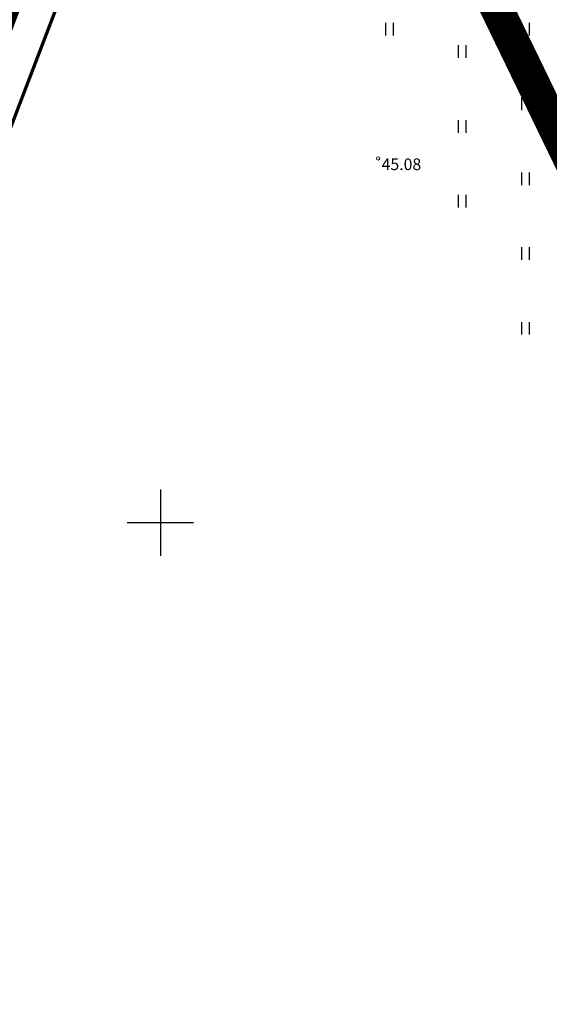
# Model space of a CAD drawing. Units: inches. Extents: x 544890 to 550000, y 6581877 to 6585018.
# Drawn here: x 547192 to 547223, y 6582371 to 6582430 of the extents above; entities that cross this region are included whole.
import ezdxf

# ---------------------------------------------------------------- set-up
doc = ezdxf.new("R2010")
doc.units = ezdxf.units.IN
doc.header["$MEASUREMENT"] = 0
doc.linetypes.add('DASHDOT', pattern=[8, 4, -2, 0, -2])
doc.linetypes.add('DASHED', pattern=[0.75, 0.5, -0.25])
for name, color, linetype, lineweight in [('25019_TL$0$TL_katend_asfalt_KT_t1', 41, 'Continuous', 9), ('DP_krunt_planeeritud', 1, 'Continuous', 9), ('XR_xref', 7, 'Continuous', 9)]:
    doc.layers.add(name, color=color, linetype=linetype, lineweight=lineweight)
doc.layers.add('Dp.ala', color=7, linetype='DASHDOT', lineweight=0, true_color=0x0d0d0d)
for name, color, linetype in [('HALJASTUS', 92, 'Continuous'), ('KORGUS-EH2000', 7, 'Continuous'), ('VORK', 7, 'Continuous')]:
    doc.layers.add(name, color=color, linetype=linetype)
doc.styles.add('ITALIC', font='italic.shx')

# ---------------------------------------------------------------- blocks, each defined once
blk = doc.blocks.new('25019_TL')
at = {"layer": '25019_TL$0$TL_katend_asfalt_KT_t1', "color": 9, "true_color": 0xc8c7b1, "const_width": 2.5, "flags": 128}
blk.add_lwpolyline([(547004.249, 6582264.457), (547128.719, 6582326.767, 0.187665), (547166.309, 6582368.296), (547201.31, 6582459.992, 0.210607), (547199.712, 6582491.612), (547195.374, 6582500.245)], format="xyb", dxfattribs=at)
blk = doc.blocks.new('HEIN')
at = {"color": 0, "linetype": 'Continuous'}
for p, q in [((-0.46, 0.76), (-0.46, -0.76)), ((0.46, 0.76), (0.46, -0.76))]:
    blk.add_line(p, q, dxfattribs=at)
blk = doc.blocks.new('VKORIS')
at = {"color": 0, "linetype": 'Continuous'}
for p, q in [((0, 4), (0, -4)), ((-4, 0), (4, 0))]:
    blk.add_line(p, q, dxfattribs=at)

msp = doc.modelspace()

# ---------------------------------------------------------------- linework, layer by layer
at = {"layer": 'Dp.ala', "ltscale": 4, "const_width": 2, "flags": 128}
msp.add_lwpolyline([(547195.13263, 6582730.15378), (547084.23334, 6582766.00651), (547084.23334, 6582766.00651), (547188.31519, 6582496.93879), (547226.79926, 6582417.49538), (547226.79926, 6582417.49538), (547293.72403, 6582423.11221), (547277.71036, 6582574.18462), (547195.13263, 6582730.15378), (547195.13263, 6582730.15378)], close=True, dxfattribs=at)
at = {"layer": 'DP_krunt_planeeritud', "color": 244, "linetype": 'DASHED', "ltscale": 3, "true_color": 0x991b1e, "const_width": 0.2, "flags": 128}
msp.add_lwpolyline([(546594.51, 6582056.07), (546708.39978, 6582132.25464), (546809.29331, 6582127.02515), (546842.46158, 6582141.01954), (546945.29311, 6582258.14804), (547125.67197, 6582348.44609), (547144.43433, 6582369.17455), (547183.7573, 6582472.19299), (547172.43, 6582500.1), (547178.77, 6582490.41), (547196.89, 6582497.6), (547197.23, 6582496.76), (547208.35841, 6582469.34299), (547158.17762, 6582337.87921), (546969.17485, 6582243.26401), (546953.63519, 6582231.27275), (546839.6329, 6582101.42038), (546725.79203, 6582107.32095), (546706.8064, 6582102.31416), (546658.32638, 6582069.88427), (546636.65956, 6582055.39062), (546609.96669, 6582037.53487)], close=True, dxfattribs=at)
at = {"layer": 'KORGUS-EH2000', "linetype": 'Continuous', "lineweight": 0}
msp.add_circle((547213.10993, 6582421.95053), 0.1, dxfattribs=at)

# ---------------------------------------------------------------- block references
at = {"layer": 'HALJASTUS', "xscale": 0.5, "yscale": 0.5, "zscale": 0.45}
for p in [(547213.79351, 6582429.74417), (547221.97678, 6582429.74417), (547218.17228, 6582428.39279), (547221.97678, 6582425.23646), (547218.17228, 6582423.88508), (547221.97678, 6582420.72874), (547218.17228, 6582419.37737), (547221.97678, 6582416.22103), (547221.97678, 6582411.71332)]:
    msp.add_blockref('HEIN', p, dxfattribs=at)
at = {"layer": 'VORK', "ltscale": 0.5, "xscale": 0.5, "yscale": 0.5, "zscale": 0.5}
msp.add_blockref('VKORIS', (547200, 6582400), dxfattribs=at)
msp.add_blockref('VKORIS', (547200, 6582400), dxfattribs=at)
at = {"layer": 'XR_xref'}
msp.add_blockref('25019_TL', (0, 0), dxfattribs=at)

# ---------------------------------------------------------------- texts
at = {"layer": 'KORGUS-EH2000', "linetype": 'Continuous', "lineweight": 0, "style": 'ITALIC'}
msp.add_text(' 45.08', height=0.7, dxfattribs=at).set_placement((547213.10993, 6582421.25053))

doc.saveas('drawing.dxf')
